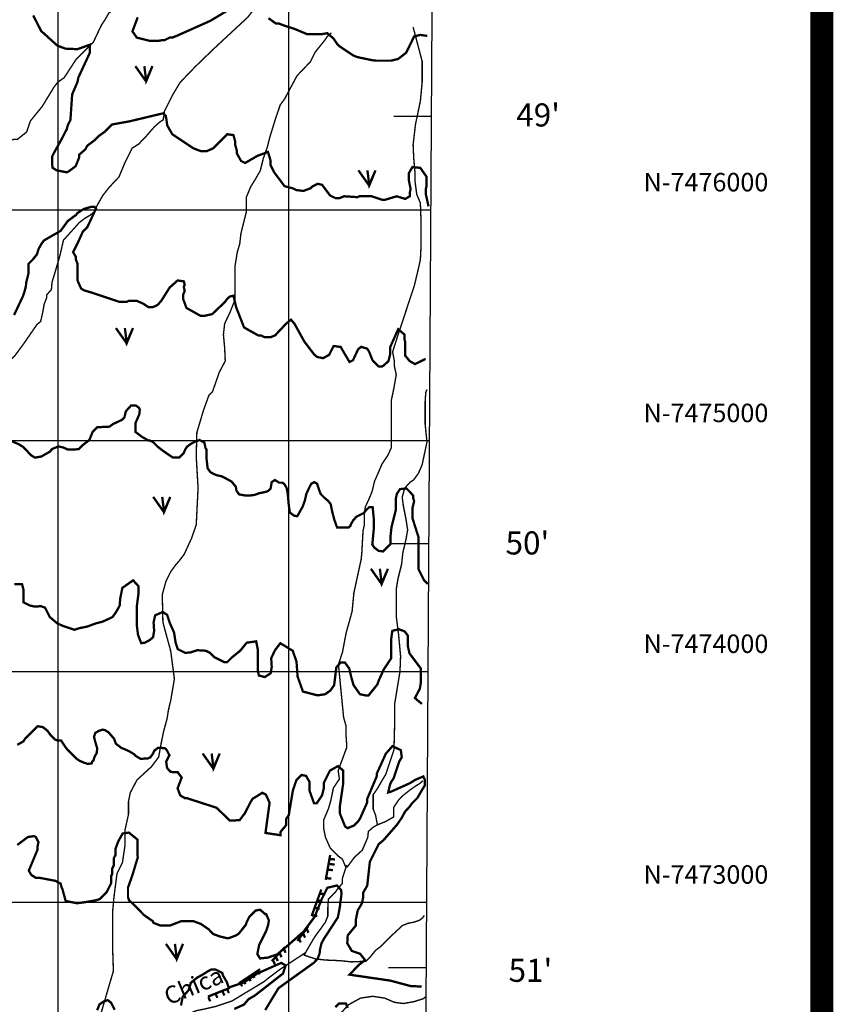
# Model space of a CAD drawing. Units: inches. Extents: x 575013 to 604997, y 7446985 to 7495435.
# Drawn here: x 600833 to 604360, y 7472558 to 7476824 of the extents above; entities that cross this region are included whole.
import ezdxf

# ---------------------------------------------------------------- set-up
doc = ezdxf.new("R2010")
doc.units = ezdxf.units.IN
doc.header["$MEASUREMENT"] = 0
doc.linetypes.add('ACAD_ISO14W100', pattern=[25.5, 12, -3, 0.5, -3, 0.5, -3, 0.5, -3])
for name, color, linetype in [('LAYER03', 3, 'CONTINUOUS'), ('LAYER04', 42, 'CONTINUOUS'), ('LAYER05', 7, 'CONTINUOUS'), ('LAYER07', 7, 'CONTINUOUS'), ('LAYER09', 4, 'CONTINUOUS'), ('MArgen', 7, 'CONTINUOUS')]:
    doc.layers.add(name, color=color, linetype=linetype)
doc.styles.get("Standard").update_dxf_attribs({"font": 'arialbd0.ttf', "height": 75})

msp = doc.modelspace()

# ---------------------------------------------------------------- linework, layer by layer
at = {"layer": 'LAYER03', "color": 3, "linetype": 'Continuous', "const_width": 10}
for points in [[(601334.7, 7476622.7), (601381.5, 7476556.5), (601408.8, 7476622.7), (601381.5, 7476560.4), (601373.7, 7476622.7)], [(602301.6, 7476171.2), (602348.4, 7476105), (602375.7, 7476171.2), (602348.4, 7476108.9), (602340.6, 7476171.2)], [(601250.4, 7475487.8), (601297.2, 7475421.6), (601324.5, 7475487.8), (601297.2, 7475425.5), (601289.4, 7475487.8)], [(601412.1, 7474756.2), (601458.9, 7474690), (601486.2, 7474756.2), (601458.9, 7474693.9), (601451.1, 7474756.2)], [(602355.6, 7474444.8), (602402.4, 7474378.6), (602429.7, 7474444.8), (602402.4, 7474382.5), (602394.6, 7474444.8)], [(601626.4, 7473644.4), (601673.2, 7473578.2), (601700.5, 7473644.4), (601673.2, 7473582.1), (601665.4, 7473644.4)], [(601467.4, 7472819.4), (601514.1, 7472753.2), (601541.4, 7472819.4), (601514.1, 7472757.1), (601506.3, 7472819.4)]]:
    msp.add_lwpolyline(points, dxfattribs=at)
at = {"layer": 'LAYER04', "color": 42, "linetype": 'Continuous', "const_width": 10}
for points, elevation in [([(601345.1, 7476834.6), (601322.1, 7476773.2), (601341.3, 7476746.3), (601397.3, 7476732.2), (601433.4, 7476732.2), (601448.8, 7476734.8), (601460.3, 7476734.8), (601483.4, 7476746.3), (601494.9, 7476746.3), (601514.1, 7476754), (601660, 7476819.2), (601883.3, 7476952.9)], 3450), ([(602605.5, 7476015.1), (602593.2, 7476070.4), (602593.2, 7476089.6), (602597, 7476101.1), (602597, 7476143.4), (602570.1, 7476181.8), (602535.6, 7476185.6), (602520.2, 7476158.7), (602520.2, 7476128), (602527.9, 7476089.6), (602524, 7476074.2), (602524, 7476058.9), (602504.8, 7476047.4), (602467.5, 7476058.8), (602416.5, 7476043.5), (602405, 7476043.5), (602358.9, 7476058.9), (602305.2, 7476058.9), (602297.5, 7476055), (602239.9, 7476058.9), (602220.7, 7476051.2), (602201.5, 7476051.2), (602178.4, 7476062.7), (602143.9, 7476108.8), (602124.7, 7476112.6), (602101.6, 7476101.1), (602093.9, 7476093.4), (602063.2, 7476081.9), (602032.5, 7476085.8), (602017.1, 7476093.4), (601981.5, 7476102.5), (601936.5, 7476162.6), (601921.1, 7476193.3), (601921.1, 7476212.5), (601909.6, 7476250.9), (601863.3, 7476233.7), (601810.7, 7476203.1), (601793.2, 7476211.8), (601775.2, 7476243.2), (601775.2, 7476254.7), (601767.5, 7476281.6), (601767.5, 7476297), (601759.9, 7476323.9), (601733, 7476327.7), (601671.5, 7476266.3), (601644.6, 7476254.7), (601617.8, 7476254.7), (601587, 7476266.3), (601494.9, 7476327.7), (601473, 7476365.9), (601468.6, 7476396.5), (601466.4, 7476407.5), (601455.5, 7476418.4), (601308.8, 7476383.4), (601233.7, 7476369.9), (601203, 7476339.2), (601176.1, 7476320), (601156.9, 7476300.8), (601126.2, 7476277.8), (601118.5, 7476262.4), (601091.7, 7476239.4), (601091.7, 7476227.9), (601076.3, 7476189.5), (601045.6, 7476166.4), (601037.9, 7476162.6), (600993.5, 7476171.4), (600976, 7476182.3), (600973.8, 7476202), (600973.8, 7476230.4), (600982.6, 7476247.9), (601015.4, 7476306.9), (601037.9, 7476350.7), (601041.7, 7476366.1), (601053.3, 7476389.1), (601060.9, 7476500.5), (601084, 7476554.3), (601087.8, 7476573.5), (601137.7, 7476681), (601137.7, 7476715.6), (601084.2, 7476696.3), (601031.7, 7476698.5), (600996.6, 7476711.6), (600926.6, 7476775), (600892, 7476842.3)], 3400), ([(601911.8, 7476830.5), (601932.7, 7476815.4), (601944.2, 7476807.7), (601955.7, 7476807.7), (601986.4, 7476796.2), (602023.5, 7476784.6), (602078.6, 7476761.6), (602143.9, 7476761.6), (602166.9, 7476765.5), (602193.8, 7476742.4), (602209.2, 7476719.4), (602220.7, 7476707.9), (602280.4, 7476668.5), (602297.5, 7476661.8), (602359.2, 7476648.8), (602378.1, 7476646.4), (602443.4, 7476646.4), (602474.1, 7476654.1), (602508.7, 7476681), (602543.1, 7476751.6), (602569.4, 7476758.1), (602600, 7476753.7)], 3450), ([(602593, 7475354.4), (602547.3, 7475331.8), (602524, 7475344.6), (602504.8, 7475367.7), (602504.8, 7475425.3), (602501, 7475440.6), (602501, 7475459.8), (602474.1, 7475482.9), (602439.6, 7475406.1), (602439.6, 7475375.3), (602431.9, 7475344.6), (602411.6, 7475326.1), (602403.5, 7475320.9), (602397.2, 7475320.9), (602387.9, 7475322), (602362.8, 7475348.5), (602347.4, 7475386.9), (602339.7, 7475398.4), (602313.9, 7475406.4), (602305.2, 7475400), (602299.4, 7475394.2), (602278.3, 7475348.5), (602262.9, 7475340.8), (602224.5, 7475406.1), (602193.8, 7475409.9), (602174.6, 7475371.5), (602148.2, 7475357.3), (602122.7, 7475362.5), (602116.4, 7475367.7), (602107.1, 7475377), (602067.8, 7475428.4), (602024.8, 7475505.9), (602009.6, 7475524), (601989.2, 7475507.7), (601940.3, 7475456), (601921.1, 7475448.3), (601894.3, 7475448.3), (601878.9, 7475456), (601867.4, 7475456), (601805.9, 7475490.5), (601771.4, 7475578.9), (601760.2, 7475627.9), (601744.2, 7475624.2), (601737.2, 7475619), (601728, 7475608), (601723.4, 7475601.1), (601667.7, 7475548.1), (601633.1, 7475540.5), (601617.8, 7475540.5), (601556.3, 7475575), (601541.9, 7475614), (601541.9, 7475632.6), (601548.6, 7475648), (601544.8, 7475667.2), (601548.6, 7475674.9), (601544.8, 7475690.2), (601517.9, 7475694.1), (601483.4, 7475663.3), (601446.4, 7475604.8), (601433.4, 7475590.4), (601421.9, 7475582.7), (601410.4, 7475578.9), (601391.2, 7475578.9), (601369.5, 7475593.2), (601341.3, 7475605.7), (601306.7, 7475605.7), (601299, 7475601.9), (601264.5, 7475601.9), (601149.3, 7475640.3), (601110.9, 7475651.8), (601099.3, 7475659.5), (601084, 7475694.1), (601084, 7475767), (601076.3, 7475786.2), (601076.3, 7475797.8), (601064.8, 7475817), (601085, 7475856.5), (601107, 7475905.3), (601126.2, 7475924.5), (601164.1, 7476004.9), (601157.7, 7476013.6), (601141.5, 7476012.4), (601110.9, 7476003.7), (601083.1, 7475985.8), (601077.9, 7475977.8), (601072.5, 7475974.4), (601041.7, 7475951.4), (601011, 7475909.1), (600938.5, 7475867.4), (600926.9, 7475851.3), (600915.3, 7475830.5), (600908.4, 7475807.4), (600889.9, 7475784.3), (600871.4, 7475765.8), (600871.4, 7475724.2), (600862.1, 7475687.2), (600859.8, 7475666.4), (600852.8, 7475641), (600848.2, 7475627.2), (600808.9, 7475544)], 3350), ([(602602.6, 7474378.9), (602585.5, 7474396.1), (602562.5, 7474442.2), (602562.5, 7474580.4), (602535.6, 7474664.9), (602535.6, 7474707.1), (602543.2, 7474737.9), (602539.4, 7474749.4), (602539.4, 7474760.9), (602526.2, 7474776.3), (602510, 7474792.5), (602482.2, 7474790.2), (602468.3, 7474769.4), (602463.7, 7474748.6), (602463.7, 7474700.1), (602445.2, 7474626.1), (602440.6, 7474584.6), (602440.6, 7474552.2), (602408.2, 7474519.9), (602389.7, 7474522.2), (602371.1, 7474536), (602361.9, 7474549.9), (602368.8, 7474623.8), (602368.8, 7474656.2), (602363.3, 7474711.6), (602348, 7474711.6), (602334.1, 7474697.8), (602324.9, 7474686.2), (602292.5, 7474670), (602278.6, 7474653.9), (602269.3, 7474637.7), (602267, 7474630.8), (602260.1, 7474623.8), (602209.1, 7474623.8), (602197.6, 7474656.2), (602188.3, 7474690.8), (602181.4, 7474725.5), (602169.8, 7474739.4), (602155.9, 7474750.9), (602137.4, 7474769.4), (602122.4, 7474813.3), (602110.8, 7474820.2), (602096.9, 7474813.3), (602087.7, 7474794.8), (602076.1, 7474769.4), (602069.1, 7474739.4), (602059.9, 7474713.9), (602036.7, 7474672.4), (602022.9, 7474674.7), (602004.3, 7474688.5), (601999.7, 7474720.9), (601995.1, 7474771.7), (601990.5, 7474794.8), (601981.2, 7474811), (601971.9, 7474817.9), (601958.1, 7474817.9), (601939.5, 7474829.5), (601925.7, 7474820.2), (601921, 7474792.5), (601911.8, 7474783.2), (601902.5, 7474778.6), (601870.1, 7474771.7), (601851.6, 7474764.8), (601833.1, 7474762.5), (601810, 7474762.5), (601784.5, 7474767.1), (601772.9, 7474783.2), (601770.6, 7474799.4), (601752.1, 7474822.5), (601726.6, 7474836.4), (601708.1, 7474845.6), (601687.3, 7474850.2), (601675.7, 7474854.9), (601659.5, 7474864.1), (601648, 7474880.3), (601643.3, 7474921.9), (601643.3, 7474961.1), (601638.7, 7474968.1), (601634.1, 7474991.2), (601613.3, 7475002.7), (601594.7, 7474995.8), (601576.2, 7474986.5), (601557.7, 7474972.7), (601550.8, 7474961.1), (601543.8, 7474945), (601525.3, 7474926.5), (601497.5, 7474926.5), (601453.6, 7474956.5), (601432.7, 7474972.7), (601411.9, 7474993.5), (601398, 7475000.4), (601391.1, 7475000.4), (601363.3, 7475016.6), (601335.6, 7475037.4), (601335.6, 7475076.7), (601351.8, 7475113.6), (601354.1, 7475134.4), (601349.4, 7475143.6), (601335.6, 7475152.9), (601317, 7475152.9), (601293.9, 7475127.5), (601287, 7475099.8), (601277.7, 7475090.5), (601238.4, 7475072), (601222.2, 7475060.5), (601170.1, 7475058.2), (601149.3, 7475037.4), (601135.4, 7475002.7), (601116.9, 7474988.9), (601103, 7474977.3), (601089.1, 7474963.4), (601066, 7474961.1), (601042.8, 7474961.1), (601022, 7474970.4), (601001.2, 7474975), (600973.4, 7474963.4), (600964.1, 7474951.9), (600927.1, 7474931.1), (600899.3, 7474926.5), (600880.8, 7474938), (600862.3, 7474958.8), (600848.4, 7474972.7), (600829.9, 7474984.2), (600797.5, 7474998.1)], 3300), ([(602576.8, 7473859), (602546.5, 7473884.6), (602567.5, 7473924.2), (602572.1, 7473949.8), (602572.1, 7474012.7), (602523.1, 7474077.9), (602516.1, 7474108.2), (602516.1, 7474154.8), (602502.1, 7474173.4), (602476.5, 7474182.8), (602448.5, 7474175.8), (602443.8, 7474140.8), (602443.8, 7474057), (602411.2, 7474008.1), (602390.2, 7473961.5), (602383.2, 7473942.9), (602345.8, 7473896.3), (602331.8, 7473896.3), (602308.5, 7473900.9), (602280.5, 7473940.5), (602271.2, 7473973.1), (602261.8, 7474012.7), (602243.2, 7474038.3), (602224.5, 7474038.3), (602205.9, 7474017.4), (602196.5, 7473940.5), (602180.2, 7473917.2), (602156.9, 7473900.9), (602124.2, 7473896.3), (602061.2, 7473912.6), (602037.9, 7473977.8), (602033.2, 7474043), (602016.9, 7474089.6), (601963.2, 7474122.2), (601939.9, 7474091.9), (601923.6, 7474057), (601925.9, 7474019.7), (601921.2, 7473991.8), (601895.6, 7473975.5), (601869.9, 7473982.4), (601865.2, 7474008.1), (601865.2, 7474096.6), (601858.5, 7474130.2), (601817.4, 7474124.5), (601789.4, 7474089.6), (601754.4, 7474061.6), (601733.4, 7474040.7), (601719.4, 7474040.7), (601677.4, 7474061.6), (601658.8, 7474080.3), (601640.1, 7474089.6), (601602.8, 7474091.9), (601574.8, 7474082.6), (601551.4, 7474080.3), (601518.8, 7474096.6), (601509.4, 7474124.5), (601502.4, 7474168.8), (601483.8, 7474210.7), (601472.1, 7474245.6), (601453.4, 7474257.3), (601420.8, 7474243.3), (601413.8, 7474213), (601416.1, 7474175.8), (601411.4, 7474147.8), (601397.4, 7474136.2), (601376.5, 7474124.5), (601360.1, 7474122.2), (601346.1, 7474159.5), (601341.5, 7474196.7), (601341.5, 7474285.2), (601348.5, 7474338.8), (601348.5, 7474369.1), (601325.1, 7474394.7), (601278.5, 7474362.1), (601269.1, 7474315.5), (601266.8, 7474285.2), (601252.8, 7474259.6), (601236.5, 7474236.3), (601217.8, 7474227), (601192.1, 7474215.4), (601164.1, 7474208.4), (601126.8, 7474194.4), (601091.8, 7474187.4), (601070.8, 7474180.4), (601021.8, 7474196.7), (600996.2, 7474208.4), (600982.2, 7474220), (600963.5, 7474236.3), (600943.7, 7474275.9), (600925, 7474282.9), (600901.7, 7474280.6), (600878.3, 7474285.2), (600850.3, 7474299.2), (600850.3, 7474352.8), (600843.4, 7474378.4), (600810.7, 7474378.4)], 3250), ([(602576, 7472634.5), (602528.5, 7472636.5), (602439.3, 7472660.3), (602263.1, 7472686), (602302.7, 7472727.5), (602330.4, 7472749.2), (602308.6, 7472776.9), (602273, 7472788.8), (602253.2, 7472822.4), (602255.2, 7472856), (602290.8, 7472899.5), (602290.8, 7472925.2), (602298.7, 7472964.7), (602316.5, 7472994.4), (602322.5, 7473022.1), (602322.5, 7473041.8), (602339.7, 7473071.2), (602351.2, 7473174.9), (602389.6, 7473251.7), (602408.8, 7473267.1), (602470.2, 7473337.3), (602490, 7473366.9), (602503.9, 7473392.6), (602525.7, 7473416.3), (602533.6, 7473428.2), (602557.4, 7473451.9), (602573.2, 7473479.6), (602589.1, 7473505.3), (602589.1, 7473531), (602583.1, 7473544.8), (602549.5, 7473531), (602523.7, 7473515.2), (602444.5, 7473479.6), (602430.6, 7473475.6), (602438.5, 7473509.3), (602442.5, 7473519.1), (602454.4, 7473536.9), (602478, 7473608.8), (602489.5, 7473628), (602485.6, 7473658.8), (602449, 7473676.1), (602420.4, 7473643.4), (602382, 7473558.9), (602382, 7473547.4), (602339.7, 7473447.6), (602339.7, 7473432.2), (602309, 7473363.1), (602301.3, 7473351.6), (602282.1, 7473332.3), (602255.2, 7473320.8), (602243.7, 7473328.5), (602220.7, 7473386.1), (602220.7, 7473413), (602236, 7473516.7), (602236, 7473570.4), (602213, 7473589.6), (602178.4, 7473570.4), (602151.6, 7473516.7), (602151.6, 7473493.6), (602143.9, 7473462.9), (602120.8, 7473428.4), (602109.3, 7473428.4), (602090.1, 7473482.1), (602090.1, 7473520.5), (602074.7, 7473547.4), (602055.5, 7473551.2), (602032.5, 7473528.2), (602017.1, 7473482.1), (601999.8, 7473377.2), (601987.9, 7473359.4), (601987.9, 7473333.7), (601980, 7473323.8), (601968.1, 7473310), (601964.1, 7473304), (601964.1, 7473290.2), (601898.8, 7473300.1), (601916.6, 7473430.6), (601900.7, 7473466.1), (601884.9, 7473474.1), (601863.1, 7473460.2), (601843.3, 7473448.4), (601833.4, 7473432.5), (601809.8, 7473386.1), (601786.7, 7473355.4), (601744.3, 7473353.5), (601686.9, 7473409.2), (601556.3, 7473451.4), (601548.6, 7473451.4), (601529.4, 7473462.9), (601517.9, 7473493.6), (601535.7, 7473540.1), (601517.9, 7473563.8), (601496.1, 7473563.8), (601486.2, 7473565.8), (601472.4, 7473581.6), (601468.4, 7473609.3), (601482.3, 7473637), (601472.4, 7473656.7), (601464.4, 7473666.6), (601448.6, 7473668.6), (601432.8, 7473668.6), (601416.9, 7473656.7), (601411, 7473642.9), (601399.1, 7473627.1), (601389.2, 7473623.1), (601357.5, 7473621.2), (601337.7, 7473633), (601329.8, 7473640.9), (601310, 7473652.8), (601298.1, 7473658.7), (601274.3, 7473668.6), (601250.6, 7473686.4), (601242.6, 7473708.2), (601218.9, 7473735.8), (601203, 7473745.7), (601193.1, 7473747.7), (601175.3, 7473741.8), (601161.4, 7473733.9), (601155.5, 7473716.1), (601163.4, 7473686.4), (601169.4, 7473666.6), (601167.4, 7473646.9), (601157.5, 7473629.1), (601153.5, 7473615.2), (601147.6, 7473609.3), (601145.6, 7473601.4), (601127.8, 7473599.4), (601110, 7473605.3), (601092.1, 7473613.3), (601080.3, 7473621.2), (601038.7, 7473662.7), (601028.8, 7473676.5), (601012.9, 7473700.2), (600999.1, 7473700.2), (600987.2, 7473704.2), (600967.4, 7473724), (600953.4, 7473743.3), (600934.2, 7473758.6), (600911.2, 7473762.5), (600857.4, 7473708.7), (600849.7, 7473697.2), (600822.8, 7473681.8)], 3200), ([(600822.8, 7473247.9), (600868.9, 7473282.4), (600895.8, 7473286.3), (600903.5, 7473282.4), (600915, 7473259.4), (600911.2, 7473244), (600911.2, 7473228.7), (600872.8, 7473136.5), (600884.3, 7473117.3), (600903.5, 7473105.8), (600918.8, 7473105.8), (600989, 7473092.4), (601010.8, 7473080.5), (601014.8, 7473064.7), (601018.7, 7473056.8), (601032.6, 7473005.4), (601082.1, 7472995.5), (601111.8, 7472999.4), (601147.4, 7473005.4), (601167.2, 7473009.3), (601180, 7473013.6), (601210.7, 7473044.3), (601229.9, 7473082.7), (601229.9, 7473113.5), (601233.7, 7473121.1), (601233.7, 7473144.2), (601241.4, 7473159.5), (601241.4, 7473190.3), (601249.1, 7473205.6), (601249.1, 7473232.5), (601260.6, 7473263.2), (601279.8, 7473297.8), (601306.7, 7473301.6), (601344.3, 7473271), (601344.3, 7473205.7), (601345.1, 7473194.1), (601322.1, 7473117.3), (601302.9, 7473063.5), (601302.9, 7473021.3), (601306.7, 7473009.8), (601342.4, 7472975.2), (601372, 7472944.5), (601410.4, 7472917.6), (601414.2, 7472909.9), (601445, 7472898.4), (601483.4, 7472898.4), (601533.3, 7472917.6), (601587, 7472917.6), (601617.8, 7472906.1), (601652.3, 7472883), (601671.1, 7472862.5), (601698.4, 7472852.3), (601729.1, 7472844.6), (601740.6, 7472844.6), (601771.4, 7472856.2), (601782.9, 7472863.8), (601813.6, 7472902.2), (601817.5, 7472913.8), (601829, 7472936.8), (601855.9, 7472963.7), (601875.1, 7472967.5), (601898.1, 7472948.3), (601901.9, 7472948.3), (601913.5, 7472921.4), (601909.6, 7472898.4), (601901.9, 7472875.4), (601871.2, 7472813.9), (601863.5, 7472775.5), (601875.1, 7472756.3), (601909.5, 7472760), (601949.2, 7472773.8), (601996.7, 7472813.4), (602064, 7472872.7), (602111.5, 7472936), (602143.2, 7473015.1), (602167, 7473062.5), (602208.6, 7473072.4), (602226.4, 7473052.6), (602228.4, 7473036.8), (602220.5, 7472975.5), (602212.5, 7472934), (602153.1, 7472843), (602141.3, 7472821.3), (602135.3, 7472795.6), (602133.3, 7472777.8), (602125.4, 7472756.1), (602109.6, 7472738.3), (601955.1, 7472627.5), (601897.7, 7472532.6)], 3150), ([(601763.7, 7472537.4), (601805.9, 7472556.6), (601825.1, 7472579.7), (601852, 7472595), (601974.9, 7472691), (601986.4, 7472725.6), (601967.2, 7472737.1), (601863.5, 7472691), (601805.9, 7472652.6), (601739.3, 7472630.6), (601731.7, 7472653.3), (601714.1, 7472683.5), (601711.6, 7472693.6), (601681.3, 7472708.7), (601663.6, 7472708.7), (601646, 7472698.6), (601625.8, 7472686), (601603.1, 7472673.4), (601575.3, 7472650.8), (601565.2, 7472618), (601540, 7472590.3), (601532.4, 7472552.5)], 3100), ([(601245.3, 7472533.6), (601229.9, 7472564.3), (601214.5, 7472575.8), (601196.9, 7472569.5), (601179.2, 7472556.9), (601169.1, 7472531.8)], 3100), ([(602201.5, 7472545.1), (602216.8, 7472560.5), (602247.6, 7472560.5), (602255.2, 7472541.3)], 3150)]:
    msp.add_lwpolyline(points, dxfattribs=dict(at, elevation=elevation))
at = {"layer": 'LAYER04', "color": 42, "const_width": 10}
for points in [[(602179.2, 7473204.6), (602160, 7473097.1)], [(602177.5, 7473187.5), (602200.2, 7473185)], [(602168.2, 7473141.3), (602191, 7473138.8)], [(602175.8, 7473165.6), (602198.5, 7473163.1)], [(602161.4, 7473104.5), (602184.1, 7473102)], [(602140.8, 7473054.9), (602098.6, 7472939.9)], [(602135.3, 7473037.2), (602158, 7473034.7)], [(602110.9, 7472975.1), (602133.6, 7472972.5)], [(602121.8, 7473007.8), (602144.6, 7473005.3)], [(602100.8, 7472943.1), (602123.5, 7472940.6)], [(602083.2, 7472893.8), (602037.1, 7472832.4)], [(602077, 7472885.8), (602085.3, 7472867.5)], [(602043.4, 7472843.7), (602051.7, 7472825.5)], [(602061.9, 7472864.8), (602070.2, 7472846.5)], [(601983.4, 7472805.6), (601925.7, 7472744.2)], [(601977.7, 7472799.2), (601986, 7472780.9)], [(601944.1, 7472763.1), (601952.4, 7472744.8)], [(601960.1, 7472779.9), (601968.4, 7472761.6)], [(601931.4, 7472748.8), (601939.8, 7472730.5)], [(601875.8, 7472709.7), (601783.6, 7472648.3)], [(601826.1, 7472676), (601834.4, 7472657.7)], [(601843, 7472690.3), (601851.3, 7472672)], [(601864.8, 7472705.4), (601873.1, 7472687.2)], [(601745.2, 7472629.1), (601649.2, 7472590.8)], [(601789.1, 7472653.3), (601797.4, 7472635.1)], [(601803.4, 7472663.4), (601811.7, 7472645.1)], [(601651.1, 7472588.6), (601659.4, 7472570.3)], [(601682.2, 7472603.7), (601690.5, 7472585.5)], [(601712.5, 7472613.8), (601720.8, 7472595.6)], [(601731.9, 7472624.7), (601740.2, 7472606.5)]]:
    msp.add_lwpolyline(points, dxfattribs=at)
at = {"layer": 'LAYER07', "color": 7}
for p, q in [((601000, 7456099), (601000, 7483783.7)), ((602000, 7456092.7), (602000, 7483777.9)), ((576966.2, 7476000), (602615.9, 7476000)), ((576961.2, 7475000), (602609.8, 7475000)), ((576956.2, 7474000), (602603.8, 7474000)), ((576951.2, 7473000), (602597.7, 7473000))]:
    msp.add_line(p, q, dxfattribs=at)
msp.add_lwpolyline([(577005.8, 7483923.5), (576867.5, 7456249.8), (602495.3, 7456089.7), (602662.9, 7483774.1), (577005.8, 7483923.5)], dxfattribs=at)
at = {"layer": 'LAYER07', "color": 7, "linetype": 'Continuous'}
for points in [[(602455, 7476405.8), (602618.3, 7476405.8)], [(602443.8, 7474554.7), (602607.1, 7474554.7)], [(602432.6, 7472717.1), (602596, 7472717.1)]]:
    msp.add_lwpolyline(points, dxfattribs=at)
at = {"layer": 'LAYER09', "linetype": 'ACAD_ISO14W100', "ltscale": 10, "const_width": 6, "flags": 128}
for points in [[(602575.4, 7478336.7), (602382.5, 7478085.2), (602335.3, 7478053.7), (602299.8, 7478014.4), (602276.2, 7477955.5), (602244.7, 7477908.3), (602221.1, 7477857.2), (602197.5, 7477821.8), (602166, 7477790.4), (602118.8, 7477755), (602079.4, 7477727.5), (602051.8, 7477703.9), (602024.3, 7477664.6), (601992.8, 7477633.2), (601965.2, 7477613.5), (601945.5, 7477586), (601914, 7477554.6), (601878.6, 7477523.1), (601839.2, 7477511.3), (601788.1, 7477491.7), (601764.4, 7477464.2), (601707.6, 7477414.2), (601680, 7477382.7), (601672.2, 7477351.3), (601660.4, 7477319.8), (601644.6, 7477288.4), (601636.7, 7477272.7), (601538.3, 7477174.4), (601479.3, 7477127.3), (601439.9, 7477123.3), (601408.4, 7477099.7), (601373, 7477084), (601349.3, 7477072.2), (601329.7, 7477048.6), (601298.2, 7477001.5), (601282.4, 7476958.2), (601258.8, 7476907.1), (601243.1, 7476871.8), (601219.4, 7476852.1), (601203.7, 7476824.6), (601187.9, 7476801), (601152.5, 7476726.3), (601077.7, 7476651.7), (601026.5, 7476573), (600999, 7476553.4), (600983.2, 7476533.7), (600930.7, 7476447.7), (600879.5, 7476384.8), (600863.8, 7476337.6), (600824.4, 7476306.2), (600773.2, 7476302.2), (600726, 7476294.4), (600678.7, 7476286.5), (600647.3, 7476278.7), (600580.3, 7476259), (600544.9, 7476231.5), (600505.5, 7476192.2), (600481.9, 7476160.7), (600462.2, 7476137.2), (600442.5, 7476117.5), (600418.9, 7476101.8), (600395.3, 7476090), (600367.7, 7476074.3), (600340.2, 7476058.5), (600304.7, 7476042.8), (600253.6, 7476027.1), (600174.8, 7476003.5), (600096.1, 7476003.5), (600037, 7476011.4), (599899.3, 7475999.6), (599856, 7475999.6), (599765.4, 7475999.6), (599694.5, 7475979.9), (599667, 7475964.2), (599615.8, 7475948.5), (599592.2, 7475932.8), (599560.7, 7475909.2), (599482, 7475862), (599450.5, 7475822.7), (599422.9, 7475779.5), (599426.8, 7475744.1), (599419, 7475681.2), (599411.1, 7475634.1), (599395.3, 7475594.7), (599379.6, 7475575.1), (599371.7, 7475555.4), (599318.5, 7475474.3), (599291, 7475387.8), (599255.6, 7475332.8), (599243.7, 7475289.5), (599239.8, 7475254.2), (599239.8, 7475218.8), (599212.3, 7475191.3), (599196.5, 7475187.4), (599168.9, 7475171.6), (599149.3, 7475132.3), (599129.6, 7475065.5), (599109.9, 7475018.3), (599109.9, 7475002.6), (599113.8, 7474931.9), (599117.8, 7474880.8), (599117.8, 7474845.4), (599113.8, 7474802.2), (599086.3, 7474766.8), (599062.7, 7474735.3), (599023.3, 7474711.8), (598964.2, 7474629.2), (598909.1, 7474582.1), (598877.6, 7474538.8), (598742.9, 7474429.5), (598715.4, 7474378.4), (598683.9, 7474335.1), (598652.4, 7474303.7), (598628.8, 7474248.7), (598613, 7474205.4), (598605.2, 7474166.1), (598597.3, 7474134.7), (598585.5, 7474083.6), (598534.3, 7474032.5), (598494.9, 7473989.2), (598439.8, 7473961.7), (598365, 7473910.6), (598266.6, 7473839.9), (598231.2, 7473788.8), (598140.6, 7473698.4), (598120.9, 7473674.8), (598128.8, 7473627.6), (598144.6, 7473588.3), (598144.6, 7473549), (598160.3, 7473513.7), (598184.1, 7473479.8), (598194.4, 7473451.5), (598204.8, 7473410.2), (598215.1, 7473392.1), (598217.7, 7473353.4), (598197, 7473330.2), (598186.7, 7473296.7), (598135, 7473198.6), (598098.8, 7473136.7), (598078.2, 7473100.6), (598062.7, 7473074.8), (598031.7, 7473031), (598005.8, 7473002.6), (597987.7, 7472961.3), (597980, 7472940.7), (597956.1, 7472889.3), (597930.3, 7472850.6), (597922.5, 7472773.2), (597919.9, 7472721.7), (597927.7, 7472677.8), (597927.7, 7472659.7), (597945.8, 7472610.7), (597963.9, 7472577.2), (597974.2, 7472520.4), (597981.9, 7472481.7), (598010.4, 7472435.3), (598020.7, 7472417.2), (598031, 7472401.8), (598018.1, 7472342.4), (598020.7, 7472306.3), (598020.7, 7472277.9), (598020.7, 7472267.6), (598018.1, 7472247), (598012.9, 7472200.9), (597992.3, 7472172.5), (597969, 7472167.4), (597963.8, 7472146.7), (597956.1, 7472120.9), (597935.4, 7472015.1), (597932.8, 7471968.7), (597925.1, 7471927.4), (597917.3, 7471896.5), (597912.2, 7471870.7), (597907, 7471826.8), (597891.5, 7471798.4), (597863.1, 7471767.5), (597834.6, 7471736.5), (597780.4, 7471669.5), (597746.8, 7471635.9), (597731.3, 7471625.6), (597720.9, 7471602.4), (597710.6, 7471581.7), (597710.6, 7471563.7), (597710.6, 7471553.4), (597689.9, 7471535.3), (597669.3, 7471514.7), (597658.9, 7471506.9), (597651.2, 7471501.8), (597578.1, 7471492.4), (597529, 7471492.4), (597482.5, 7471489.8), (597451.5, 7471484.6), (597430.8, 7471476.9), (597399.8, 7471474.3), (597373.9, 7471448.5), (597252.5, 7471415), (597213.7, 7471391.8), (597185.3, 7471386.6), (597151.7, 7471366), (597164.6, 7471329.8), (597156.9, 7471304), (597146.6, 7471296.3), (597138.8, 7471275.7), (597092.3, 7471224.1), (597066.5, 7471193.1), (597045.8, 7471162.2), (597027.7, 7471141.5), (597001.9, 7471126), (596983.8, 7471097.7), (596926.9, 7471079.6), (596849.4, 7471071.9), (596782.2, 7471071.9), (596751.2, 7471071.9), (596715.1, 7471071.9), (596632.4, 7471071.9), (596552.3, 7471017.7), (596492.8, 7470976.4), (596415.9, 7470975.1), (596356.5, 7471000.9), (596278.9, 7470993.2), (596211.8, 7470988), (596157.5, 7470998.4), (596108.4, 7471006.1), (596082.6, 7470993.2), (596025.7, 7470959.7), (595968.9, 7470933.9), (595943, 7470918.4), (595912, 7470897.7), (595896.5, 7470861.6), (595881, 7470835.8), (595862.9, 7470817.8), (595850, 7470807.5), (595844.9, 7470794.6), (595819, 7470771.3), (595798.3, 7470730.1), (595772.5, 7470696.5), (595746.7, 7470678.5), (595720.8, 7470670.7), (595682.1, 7470668.1), (595669.1, 7470678.5), (595627.8, 7470701.7), (595591.6, 7470714.6), (595558, 7470719.7), (595521.9, 7470719.7), (595467.6, 7470717.2), (595444.4, 7470701.7), (595364.3, 7470681), (595343.6, 7470639.8), (595312.6, 7470608.8), (595297.1, 7470598.5), (595284.2, 7470588.2), (595260.9, 7470588.2), (595222.1, 7470588.2), (595175.6, 7470575.3), (595139.5, 7470570.1), (595026.5, 7470517.2), (594949, 7470475.9), (594894.8, 7470437.2), (594856, 7470396), (594812.1, 7470346.9), (594755.2, 7470308.2), (594708.7, 7470282.4), (594688.1, 7470264.4), (594646.7, 7470251.5), (594615.7, 7470243.8), (594463.3, 7470215.4), (594339.2, 7470187), (594308.2, 7470192.2), (594228.1, 7470168.9), (594166.1, 7470145.7), (594098.9, 7470135.4), (594034.3, 7470135.4), (594013.7, 7470135.4), (593990.4, 7470135.4), (593932.5, 7470118.4), (593901.5, 7470115.8), (593875.7, 7470113.3), (593842.1, 7470110.7), (593824, 7470105.5), (593813.6, 7470105.5), (593782.6, 7470102.9), (593751.6, 7470102.9), (593731, 7470102.9), (593707.7, 7470100.4), (593694.8, 7470100.4), (593648.3, 7470087.5), (593619.9, 7470066.8), (593586.3, 7470028.1), (593544.9, 7469999.7), (593511.3, 7469979.1), (593482.9, 7469966.2), (593446.7, 7469940.4), (593240, 7469852.7), (593154.8, 7469816.6), (593113.4, 7469790.8), (593087.6, 7469772.7), (593066.9, 7469770.2), (593035.9, 7469762.4), (592985.4, 7469696.4), (592954.4, 7469637), (592915.6, 7469567.4), (592894.9, 7469531.3), (592882, 7469502.9), (592856.2, 7469448.7), (592840.7, 7469404.9), (592820, 7469381.6), (592799.3, 7469358.4), (592778.7, 7469340.4), (592758, 7469324.9), (592737.3, 7469306.8), (592721.8, 7469288.8), (592706.3, 7469263), (592685.7, 7469257.8), (592665, 7469242.3), (592644.3, 7469226.8), (592626.2, 7469203.6), (592618.5, 7469185.6), (592605.2, 7469134.4), (592600, 7469106), (592594.9, 7469075), (592594.9, 7469031.2), (592594.9, 7469002.8), (592597.4, 7468969.3), (592597.4, 7468935.7), (592597.4, 7468899.6), (592584.5, 7468848), (592574.2, 7468729.4), (592558.7, 7468667.4), (592543.2, 7468577.2), (592525.1, 7468515.2), (592470.7, 7468364.8), (592450, 7468282.2), (592424.2, 7468204.8), (592424.2, 7468161), (592400.4, 7468076.5), (592400.4, 7468001.6), (592421.1, 7467880.4), (592436.6, 7467779.8), (592452.1, 7467730.8), (592525, 7467600.4), (592587, 7467499.8), (592623.2, 7467440.5), (592643.9, 7467425), (592610.3, 7467321.8), (592553.5, 7467218.6), (592522.4, 7467154.1), (592506.9, 7467115.4), (592418.5, 7466912), (592377.2, 7466863), (592333.2, 7466777.8), (592315.1, 7466687.6), (592299.6, 7466610.2), (592286.7, 7466527.6), (592291.9, 7466481.2), (592273.8, 7466408.9), (592255.7, 7466354.8), (592253.1, 7466336.7), (592232.1, 7466203), (592221.8, 7466166.9), (592208.9, 7466136), (592170.1, 7466092.1), (592144.3, 7466012.1), (592123.6, 7465955.4), (592108.1, 7465903.8), (592108.1, 7465849.6), (592092.6, 7465816.1), (592087.4, 7465643.2), (592092.6, 7465569.1), (592079.7, 7465504.6), (592077.1, 7465450.5), (592079.7, 7465404)], [(602125.8, 7477364.1), (602107.5, 7477309.2), (602104.9, 7477244), (602128.4, 7477197), (602136.3, 7477165.6), (602136.3, 7477142.1), (602131, 7477118.6), (602123.2, 7477103), (602112.7, 7477084.7), (602102.3, 7477074.2), (602091.8, 7477056), (602070.9, 7477045.5), (602055.2, 7477029.8), (602029, 7477016.8), (601970.9, 7476972.7), (601921.2, 7476928.4), (601884.6, 7476899.6), (601855.8, 7476878.7), (601821.9, 7476834.4), (601675.4, 7476698.6), (601594.3, 7476620.3), (601528.9, 7476552.4), (601497.6, 7476500.1), (601479.3, 7476463.6), (601461, 7476427), (601455.7, 7476390.5), (601440, 7476380), (601416.5, 7476359.1), (601382.5, 7476320), (601361.6, 7476299.1), (601351.1, 7476286), (601321.3, 7476268), (601289.9, 7476205.3), (601263.8, 7476142.6), (601221.9, 7476098.3), (601193.1, 7476061.7), (601169.6, 7476019.9), (601156.5, 7475991.2), (601140.8, 7475978.1), (601114.7, 7475962.5), (601091.1, 7475944.2), (601070.2, 7475920.7), (601023.1, 7475868.5), (601007.5, 7475800.6), (600989.2, 7475737.9), (600973.5, 7475685.7), (600970.8, 7475654.4), (600949.9, 7475630.9), (600949.9, 7475617.8), (600939.5, 7475591.7), (600934.2, 7475560.4), (600929, 7475536.9), (600923.8, 7475516), (600908.1, 7475502.9), (600850.4, 7475419.4), (600813.8, 7475369.7), (600777.2, 7475333.2), (600761.5, 7475314.9), (600738, 7475307.1), (600706.6, 7475286.2), (600578.4, 7475126.9), (600447.7, 7475022.5), (600395.4, 7474975.5), (600358.8, 7474967.6), (600332.6, 7474970.3), (600290.8, 7474936.3), (600280.3, 7474905), (600269.8, 7474894.5), (600238.5, 7474873.6), (600217.5, 7474868.4), (600186.1, 7474876.3), (600160, 7474878.9), (600128.6, 7474847.5), (600102.5, 7474831.9), (600081.5, 7474818.8), (600050.2, 7474811), (600003.1, 7474787.5), (599987.4, 7474769.2), (599946.4, 7474718.3), (599928.1, 7474707.9), (599888.9, 7474705.2), (599865.3, 7474697.4), (599823.5, 7474679.1), (599807.8, 7474650.4), (599792.1, 7474632.1), (599771.2, 7474608.6), (599771.2, 7474561.6), (599760.7, 7474527.7), (599745, 7474483.3), (599739.8, 7474446.7), (599739.8, 7474436.3), (599729.3, 7474405), (599671.8, 7474344.9), (599632.6, 7474287.5), (599587.4, 7474162.5), (599561.2, 7474141.6), (599524.6, 7474112.9), (599488, 7474081.6), (599456.6, 7474058.1), (599412.2, 7474026.7), (599378.2, 7473992.8), (599315.4, 7473943.2), (599205.6, 7473804.8), (599137.6, 7473710.8), (599067, 7473601.1), (599040.8, 7473522.8), (599030.3, 7473486.3), (599024.7, 7473410.7), (599027.3, 7473261.9), (599037.7, 7473089.5), (599043, 7473003.4), (599061.3, 7472961.6), (599079.6, 7472919.8), (599084.8, 7472878.1), (599069.1, 7472690.1), (599043, 7472606.9), (599032.6, 7472546.9), (599019.5, 7472489.4), (599019.5, 7472468.5), (598998.6, 7472442.4), (598977.7, 7472400.6), (598962, 7472366.7), (598948.9, 7472319.7), (598962, 7472277.9), (598954.1, 7472212.6), (598951.5, 7472176.1), (598946.3, 7472152.6), (598941, 7472126.5), (598954.1, 7472087.3), (598964.6, 7472042.9), (598964.6, 7472016.8), (598951.5, 7471999.6), (598925.3, 7471997), (598904.4, 7471989.2), (598883.5, 7471970.9), (598857.3, 7471963.1), (598836.4, 7471950), (598799.8, 7471910.9), (598794.6, 7471874.3), (598773.7, 7471819.5), (598773.7, 7471785.5), (598758, 7471749), (598737, 7471717.6), (598721.4, 7471702), (598710.9, 7471675.9), (598695.2, 7471660.2), (598632.4, 7471605.4), (598611.5, 7471566.2), (598590.6, 7471537.5), (598588, 7471519.2), (598577.5, 7471500.9), (598567.1, 7471477.4), (598559.2, 7471418.2), (598564.4, 7471384.2), (598548.7, 7471347.7), (598543.5, 7471329.4), (598535.6, 7471321.5), (598525.2, 7471316.3), (598402.3, 7471287.6), (598350, 7471266.7), (598234.9, 7471191), (598172.1, 7471117.9), (598130.3, 7471081.3), (598093.7, 7471044.8), (598075.4, 7471026.5), (598046.6, 7471021.3), (597994.3, 7471018.7), (597952.4, 7471008.2), (597921.1, 7470987.3), (597900.1, 7470976.9), (597879.2, 7470966.4), (597858.3, 7470950.8), (597817.1, 7470944.2), (597775.3, 7470954.7), (597749.1, 7470962.5), (597717.7, 7470962.5), (597696.8, 7470952.1), (597665.4, 7470928.6), (597618.3, 7470886.8), (597587, 7470855.5), (597558.2, 7470832), (597511.1, 7470821.5), (597445.7, 7470785), (597388.2, 7470751), (597299.3, 7470719.7), (597257.4, 7470719.7), (597226.1, 7470719.7), (597194.7, 7470722.3), (597163.3, 7470722.3), (597129.3, 7470722.3), (597079.6, 7470693.6), (597053.5, 7470664.8), (597027.3, 7470625.7), (597006.4, 7470586.5), (596990.7, 7470555.2), (596975, 7470539.5), (596959.3, 7470529.1), (596922.7, 7470508.2), (596907, 7470492.5), (596880.9, 7470474.2), (596865.2, 7470456), (596849.5, 7470440.3), (596766.7, 7470373), (596667.4, 7470315.5), (596617.7, 7470284.2), (596547.1, 7470237.2), (596479.1, 7470200.7), (596413.7, 7470166.7), (596309.1, 7470114.5), (596225.4, 7470064.9), (596183.5, 7470046.6), (596115.5, 7470036.2), (596037.1, 7470036.2), (595969.1, 7470007.4), (595932.5, 7469999.6), (595835.7, 7469989.2), (595759.9, 7469973.5), (595744.2, 7469944.8), (595752, 7469903), (595757.3, 7469882.1), (595720.6, 7469866.4), (595676.2, 7469871.7), (595613.4, 7469876.9), (595550.7, 7469876.9), (595515.2, 7469872.8), (595475.9, 7469831), (595455, 7469797), (595431.5, 7469781.4), (595287.6, 7469742.2), (594984.3, 7469656), (594793.4, 7469640.4), (594720.1, 7469648.2), (594688.8, 7469656), (594660, 7469616.9), (594654.8, 7469585.5), (594644.3, 7469549), (594628.6, 7469522.9), (594554.3, 7469488.6), (594509.8, 7469478.1), (594449.7, 7469475.5), (594400, 7469475.5), (594337.2, 7469488.6), (594284.9, 7469488.6), (594222.1, 7469499), (594175.1, 7469512.1), (594128, 7469517.3), (594094, 7469527.7), (594054.8, 7469535.6), (594012.9, 7469535.6), (593937.1, 7469519.9), (593913.5, 7469512.1), (593884.8, 7469499), (593845.6, 7469486), (593819.4, 7469467.7), (593790.6, 7469457.2), (593650.3, 7469359.2), (593454.1, 7469275.6), (593380.9, 7469207.7), (593307.7, 7469150.3), (593213.5, 7469095.5), (593163.9, 7469043.2), (593119.4, 7469001.5), (593082.8, 7468941.4), (593020, 7468803), (593014.8, 7468761.2), (593006.9, 7468719.5), (592972.5, 7468647), (592964.7, 7468594.8), (592930.7, 7468529.5), (592928, 7468474.7), (592922.8, 7468440.7), (592930.7, 7468419.8), (592930.7, 7468370.2), (592928, 7468325.8), (592922.8, 7468244.9), (592920.2, 7468203.1), (592865, 7468065.1), (592823.2, 7468010.2), (592789.2, 7467947.6), (592744.7, 7467887.5), (592702.9, 7467793.5), (592689.8, 7467660.4), (592674.1, 7467579.4), (592668.9, 7467532.4), (592655.8, 7467485.4), (592648, 7467461.9), (592640.1, 7467428), (592666.3, 7467430.6), (592721.2, 7467435.8), (592770.9, 7467461.9), (592802.3, 7467477.6), (592825.8, 7467514.1), (592838.9, 7467542.9), (592859.8, 7467587.2), (592878.1, 7467618.6), (592906.9, 7467668.2), (592922.6, 7467702.1), (592935.7, 7467754.4), (592954, 7467790.9), (592980.1, 7467827.5), (593001, 7467858.8), (593032.4, 7467921.5), (593063.8, 7467976.3), (593084.7, 7467999.8), (593113.5, 7468039), (593121.3, 7468067.7), (593142.8, 7468129.6), (593176.8, 7468213.2), (593203, 7468252.3), (593200.4, 7468315), (593197.8, 7468359.4), (593200.4, 7468411.6), (593231.8, 7468453.4), (593263.1, 7468484.7), (593312.8, 7468529.1), (593333.8, 7468573.5), (593357.3, 7468610.1), (593386.1, 7468641.4), (593404.4, 7468662.3), (593427.9, 7468693.6), (593456.7, 7468711.9), (593497.5, 7468753.4), (593557.6, 7468776.9), (593604.7, 7468792.5), (593641.3, 7468813.4), (593680.5, 7468829.1), (593714.5, 7468839.5), (593761.6, 7468842.1), (593798.2, 7468860.4), (593819.1, 7468870.8), (593871.4, 7468883.9), (593905.4, 7468891.7), (593944.7, 7468904.8), (593976.1, 7468917.8), (594017.9, 7468925.7), (594044, 7468933.5), (594070.2, 7468951.8), (594096.4, 7468967.5), (594112, 7468977.9), (594127.7, 7468988.3), (594146, 7469004), (594164.3, 7469017.1), (594190.5, 7469032.7), (594219.3, 7469048.4), (594258.5, 7469056.2), (594284.6, 7469069.3), (594331.7, 7469087.6), (594376.2, 7469090.2), (594399.7, 7469087.6), (594425.9, 7469087.6), (594436.3, 7469098), (594462.5, 7469113.7), (594483.4, 7469129.3), (594509.6, 7469147.6), (594540.9, 7469165.9), (594572.3, 7469179), (594577.6, 7469184.2), (594608.9, 7469194.6), (594697.9, 7469233.8), (594760.6, 7469252.1), (594789.4, 7469272.9), (594826, 7469299.1), (594846.9, 7469322.6), (594873.1, 7469346.1), (594899.2, 7469366.9), (594920.1, 7469385.2), (594962, 7469406.1), (594993.4, 7469416.6), (595035.2, 7469427), (595066.6, 7469440.1), (595105.8, 7469453.1), (595118.9, 7469458.3), (595139.8, 7469460.9), (595194.2, 7469494.1), (595228.2, 7469512.4), (595272.6, 7469522.8), (595301.4, 7469528.1), (595353.7, 7469525.5), (595379.9, 7469525.5), (595413.9, 7469520.2), (595447.9, 7469517.6), (595492.3, 7469522.8), (595542, 7469530.7), (595562.9, 7469535.9), (595573.4, 7469543.7)], [(602538.7, 7476792.1), (602578, 7476643.3), (602578, 7476554.5), (602570.1, 7476471), (602549.2, 7476371.8), (602538.7, 7476283), (602541.4, 7476222.9), (602546.6, 7476162.9), (602546.6, 7476126.3), (602554.5, 7476066.4), (602570.2, 7476029.8), (602572.8, 7475956.7), (602572.8, 7475894), (602572.8, 7475836.6), (602570.2, 7475784.4), (602559.7, 7475737.4), (602544.1, 7475672.1), (602470.8, 7475450.2), (602449.9, 7475384.9), (602457.7, 7475343.1), (602457.7, 7475322.2), (602465.6, 7475285.7), (602455, 7475225.7), (602444.6, 7475176.1), (602444.6, 7475110.8), (602444.6, 7475042.9), (602444.6, 7475001.1), (602444.6, 7474969.8), (602428.9, 7474935.9), (602402.7, 7474896.7), (602389.7, 7474865.4), (602371.4, 7474823.6), (602360.9, 7474779.2), (602347.8, 7474747.9), (602332.1, 7474713.9), (602326.9, 7474685.2), (602326.9, 7474661.7), (602326.9, 7474633), (602321.7, 7474609.5), (602316.4, 7474515.5), (602313.8, 7474486.8), (602282, 7474340.6), (602274.2, 7474259.6), (602248, 7474165.6), (602232.3, 7474082.1), (602216.6, 7474035.1), (602216.6, 7474014.2), (602237.5, 7473800.1), (602248, 7473763.5), (602248, 7473721.8), (602250.6, 7473685.2), (602250.6, 7473669.5), (602213.9, 7473570.4), (602219.1, 7473533.8), (602193, 7473494.6), (602182.5, 7473442.4), (602172, 7473405.9), (602151.1, 7473356.3), (602151.1, 7473319.7), (602159, 7473280.5), (602179.9, 7473233.5), (602211.3, 7473202.2), (602232.2, 7473186.5), (602245.3, 7473155.2), (602253.1, 7473152.6), (602284.5, 7473194.4), (602318.5, 7473225.7), (602342, 7473280.5), (602344.7, 7473306.6), (602365.6, 7473324.9), (602383.9, 7473335.4), (602376, 7473377.1), (602365.6, 7473403.3), (602365.6, 7473432), (602365.6, 7473465.9), (602383.9, 7473492), (602404.8, 7473528.6), (602420.5, 7473554.7), (602425.7, 7473570.4), (602455.7, 7473660.7), (602458.3, 7473760), (602458.3, 7473856.6), (602481.8, 7474000.2), (602484.4, 7474065.5), (602475.8, 7474159.2), (602465.4, 7474240.1), (602465.4, 7474297.6), (602465.4, 7474355), (602473.2, 7474402), (602488.9, 7474464.7), (602494.1, 7474514.3), (602507.2, 7474569.1), (602515, 7474613.5), (602507.2, 7474663.1), (602496.7, 7474715.4), (602491.5, 7474754.5), (602502, 7474793.7), (602525.5, 7474819.8), (602541.2, 7474830.2), (602562.1, 7474859), (602577.8, 7474895.5), (602598.8, 7474994.5), (602590.9, 7475070.2), (602590.9, 7475135.5), (602590.9, 7475169.5), (602593.5, 7475208.6), (602598.8, 7475221.7)], [(599959.7, 7472454.1), (599889.1, 7472407.1), (599827.9, 7472357.9), (599791.3, 7472334.4), (599770.4, 7472297.8), (599728.6, 7472258.7), (599686.7, 7472222.1), (599655.3, 7472175.1), (599558.5, 7472075.9), (599545.5, 7472042), (599535, 7472026.3), (599516.7, 7472010.6), (599482.7, 7471979.3), (599477.5, 7471961), (599456.5, 7471934.9), (599430.4, 7471898.3), (599417.3, 7471867), (599401.6, 7471827.8), (599372.9, 7471733.9), (599344.1, 7471676.4), (599305.9, 7471635.1), (599282.3, 7471601.2), (599245.7, 7471562), (599209.1, 7471530.7), (599175.1, 7471491.5), (599120.2, 7471449.7), (599101.9, 7471402.7), (599083.6, 7471381.9), (599067.9, 7471366.2), (599046.9, 7471350.5), (599049.6, 7471342.7), (599070.5, 7471342.7), (599101.9, 7471345.3), (599169.9, 7471374), (599185.6, 7471384.5), (599211.7, 7471394.9), (599237.9, 7471405.4), (599269.3, 7471426.2), (599311.1, 7471436.7), (599352.9, 7471452.4), (599410.5, 7471481.1), (599454.9, 7471478.5), (599499.4, 7471449.7), (599515.1, 7471431.5), (599538.6, 7471410.6), (599572.6, 7471400.1), (599608.7, 7471400.3), (599655.8, 7471416), (599697.6, 7471418.6), (599734.2, 7471439.5), (599765.6, 7471476), (599791.8, 7471504.8), (599817.9, 7471530.9), (599854.5, 7471543.9), (599948.7, 7471543.9), (600006.2, 7471536.1), (600082.1, 7471520.4), (600144.9, 7471517.8), (600194.5, 7471523), (600239, 7471538.7), (600293.9, 7471551.8), (600322.7, 7471572.6), (600359.3, 7471580.5), (600456.1, 7471593.5), (600503.2, 7471627.5), (600550.2, 7471645.7), (600589.5, 7471669.2), (600633.9, 7471692.7), (600675.8, 7471731.9), (600709.8, 7471776.3), (600729.4, 7471817.7), (600787, 7471862.1), (600847.1, 7471888.2), (600881.1, 7471916.9), (600917.8, 7471945.6), (600946.5, 7471984.8), (600964.8, 7472029.2), (600967.4, 7472060.5), (600967.4, 7472094.5), (600967.4, 7472128.4), (600975.3, 7472175.4), (601017.1, 7472222.4), (601051.1, 7472256.3), (601082.5, 7472290.3), (601111.3, 7472332.1), (601134.8, 7472379.1), (601147.9, 7472426.1), (601163.6, 7472462.6), (601179.3, 7472488.7), (601187.1, 7472509.6), (601187.1, 7472522.7), (601239.5, 7472702.1), (601236.9, 7472783), (601236.9, 7472887.5), (601236.9, 7472965.8), (601242.1, 7473023.3), (601255.3, 7473124.7), (601278.8, 7473171.7), (601289.3, 7473242.2), (601289.3, 7473310.1), (601305, 7473380.6), (601305, 7473435.4), (601312.8, 7473474.6), (601341.6, 7473529.4), (601375.6, 7473560.8), (601404.4, 7473586.9), (601435.7, 7473628.6), (601446.2, 7473686.1), (601456.7, 7473738.3), (601472.4, 7473795.8), (601477.6, 7473829.7), (601482.8, 7473853.2), (601488.1, 7473874.1), (601503.9, 7473967.3), (601488.2, 7474087.4), (601454.2, 7474212.7), (601451.5, 7474332.8), (601467.2, 7474390.3), (601488.2, 7474432.1), (601509.1, 7474460.8), (601524.8, 7474479.1), (601546.4, 7474507.5), (601577.8, 7474575.4), (601598.7, 7474635.4), (601606.6, 7474794.7), (601598.7, 7474930.5), (601601.3, 7475034.9), (601630.1, 7475131.5), (601653.7, 7475196.8), (601669.4, 7475212.5), (601698.2, 7475295.4), (601724.4, 7475345.1), (601721.8, 7475402.5), (601716.5, 7475459.9), (601721.8, 7475506.9), (601745.3, 7475556.5), (601766.2, 7475608.8), (601766.2, 7475645.3), (601766.2, 7475681.9), (601766.2, 7475715.8), (601766.2, 7475752.4), (601776.7, 7475817.7), (601787.1, 7475851.6), (601792.4, 7475898), (601815.9, 7475992), (601815.9, 7476054.7), (601834.2, 7476099.1), (601855.1, 7476133), (601876.1, 7476169.6), (601889.1, 7476221.8), (601907.4, 7476274), (601917.9, 7476315.8), (601928.4, 7476349.7), (601938.8, 7476383.7), (601962.4, 7476454.2), (601983.3, 7476482.9), (601991.1, 7476498.5), (602035.7, 7476581.4), (602093.2, 7476641.4), (602114.1, 7476683.2), (602135.1, 7476709.3), (602156, 7476735.4), (602166.5, 7476751.1), (602174.3, 7476758.9), (602184.8, 7476766.8)], [(602379.1, 7473333.2), (602418.3, 7473348.9), (602454.9, 7473369.7), (602454.9, 7473411.5), (602475.8, 7473442.9), (602496.8, 7473463.7), (602522.9, 7473484.6), (602549.1, 7473502.9), (602570, 7473516), (602580.5, 7473526.4)], [(602250.9, 7473160.9), (602231.7, 7473101.8), (602231.7, 7473080.9), (602213.4, 7473060), (602200.4, 7473041.7), (602171.6, 7473013), (602169, 7472976.4), (602169, 7472939.9), (602158.5, 7472913.8), (602140.2, 7472887.7), (602116.7, 7472856.3), (602103.6, 7472835.4), (602074.8, 7472785.8), (602067, 7472770.2), (602114, 7472754.5), (602158.5, 7472749.3), (602221.3, 7472746.7), (602271, 7472741.4), (602333.7, 7472744.1), (602354.7, 7472764.9), (602375.6, 7472791.1), (602396.5, 7472806.7), (602417.4, 7472827.6), (602443.6, 7472853.7), (602477.6, 7472885.1), (602490.7, 7472898.1), (602516.8, 7472908.6), (602543, 7472913.8), (602566.5, 7472921.6), (602579.6, 7472932.1), (602587.4, 7472942.5)], [(602074.8, 7472783.2), (601959.7, 7472707.5), (601917.9, 7472676.2), (601891.7, 7472655.3), (601753.1, 7472571.7), (601682.5, 7472548.2), (601638, 7472537.8), (601598.8, 7472530), (601575.3, 7472519.5), (601520.3, 7472498.6), (601486.3, 7472467.3), (601465.4, 7472456.8), (601452.3, 7472422.9), (601438.6, 7472392.4), (601407.3, 7472355.8), (601365.4, 7472319.3), (601334, 7472288), (601302.6, 7472264.5), (601166.6, 7472167.9), (601098.6, 7472141.7), (600991.4, 7472094.7), (600965.2, 7472063.4)], [(600873.7, 7471898.9), (600975.7, 7471880.6), (601028, 7471875.4), (601062, 7471857.1), (601101.2, 7471854.5), (601122.2, 7471857.1), (601164, 7471867.6), (601190.2, 7471867.6), (601216.3, 7471867.6), (601237.2, 7471875.4), (601258.2, 7471891.1), (601284.3, 7471906.7), (601302.6, 7471919.8), (601331.4, 7471930.2), (601362.8, 7471935.5), (601412.5, 7471935.5), (601433.4, 7471925), (601501.4, 7471880.6), (601530.2, 7471867.6), (601572, 7471867.6), (601592.9, 7471878), (601613.9, 7471896.3), (601634.8, 7471917.2), (601655.7, 7471932.9), (601681.9, 7471966.8), (601718.5, 7472011.2), (601760.3, 7472053), (601789.1, 7472084.3), (601844, 7472113), (601870.2, 7472118.2), (601888.5, 7472128.7), (601906.8, 7472139.1), (601927.7, 7472149.6), (601938.2, 7472160), (601959.1, 7472191.4), (601974.8, 7472227.9), (601990.5, 7472256.6), (602027.1, 7472290.6), (602058.5, 7472316.7), (602079.4, 7472335), (602095.1, 7472345.4), (602121.3, 7472358.5), (602137, 7472366.3), (602185.4, 7472409.5), (602185.4, 7472448.7), (602206.3, 7472498.3), (602258.6, 7472555.7), (602310.9, 7472584.4), (602363.2, 7472592.3), (602415.5, 7472584.4), (602457.4, 7472566.2), (602496.6, 7472560.9), (602541.1, 7472568.8), (602582.9, 7472581.8), (602596, 7472592.3)]]:
    msp.add_lwpolyline(points, dxfattribs=at)
at = {"layer": 'MArgen', "color": 7}
msp.add_lwpolyline([(575062.8, 7487597.9, 100, 100, 0), (604310, 7487597.9, 100, 100, 0), (604310, 7447034.8, 100, 100, 0), (575062.8, 7447034.8, 100, 100, 0)], format="xyseb", close=True, dxfattribs=at)

# ---------------------------------------------------------------- texts
at = {"layer": 'LAYER05', "color": 7, "linetype": 'Continuous', "insert": (601450.5, 7472622), "char_height": 75, "width": 716.615, "attachment_point": 1, "rotation": 22.5}
msp.add_mtext('Chica', dxfattribs=at)
at = {"layer": 'LAYER07', "color": 7}
for s, p in [('N-7476000', (603537.6, 7476080)), ('N-7475000', (603537.6, 7475080)), ('N-7474000', (603537.6, 7474080)), ('N-7473000', (603537.6, 7473080))]:
    msp.add_text(s, height=80, dxfattribs=at).set_placement(p)
at = {"layer": 'LAYER07', "color": 7, "char_height": 100, "attachment_point": 1}
for s, insert, width in [("49'", (602985.8, 7476461.2), 406.839), ("50'", (602939.4, 7474606.8), 350.19), ("51'", (602952.5, 7472754.9), 337.316)]:
    msp.add_mtext(s, dxfattribs=dict(at, insert=insert, width=width))

doc.saveas('drawing.dxf')
